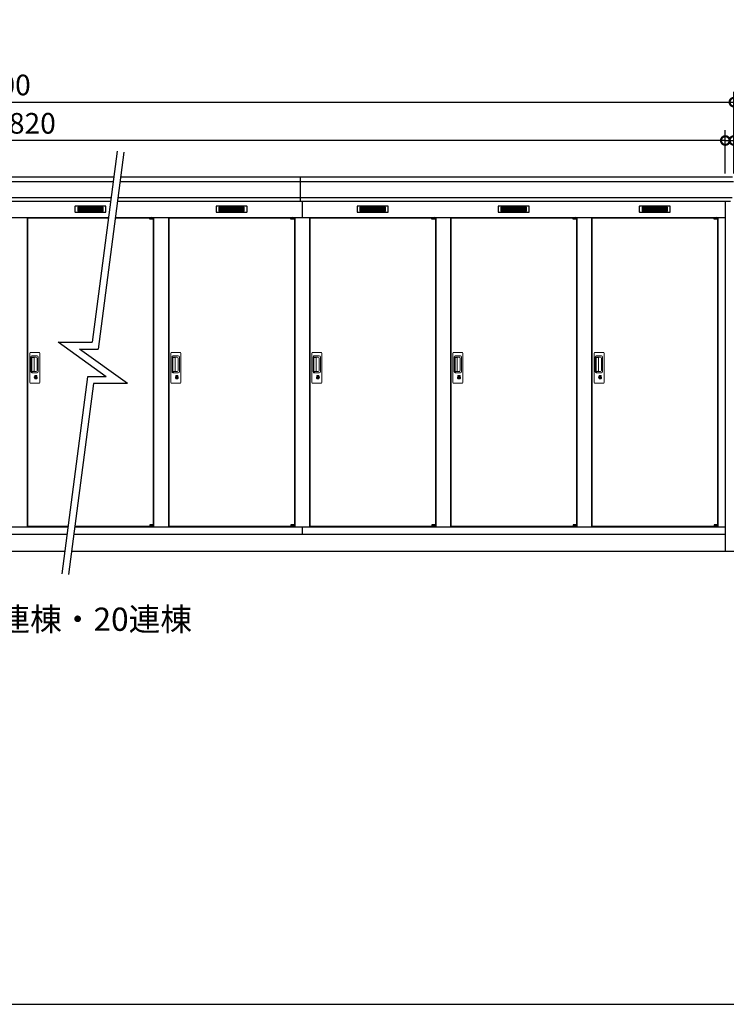
# Model space of a CAD drawing. Extents: x 140 to 16534, y 0 to 11410.
# Drawn here: x 6956 to 11063, y 0 to 5723 of the extents above; entities that cross this region are included whole.
import ezdxf

# ---------------------------------------------------------------- set-up
doc = ezdxf.new("R2010")
doc.units = 0
doc.header["$LTSCALE"] = 20
doc.header["$PDMODE"] = 3
doc.header["$PDSIZE"] = 2
doc.layers.get('0').update_dxf_attribs({"linetype": 'CONTINUOUS'})
doc.layers.get('DEFPOINTS').update_dxf_attribs({"linetype": 'CONTINUOUS'})
for name, color, linetype in [('仕様書枠', 230, 'CONTINUOUS'), ('寸法', 4, 'CONTINUOUS'), ('細線', 5, 'CONTINUOUS'), ('部品1', 7, 'CONTINUOUS'), ('Ｇ．Ｌ', 30, 'CONTINUOUS')]:
    doc.layers.add(name, color=color, linetype=linetype)
doc.styles.add('STYLE1', font='isocp.shx', dxfattribs={"bigfont": 'bigfont.shx'})
doc.styles.add('STYLE2', font='MS PGothic.ttf')
doc.dimstyles.new('INABA_S40G', dxfattribs={"dimscale": 40, "dimtxt": 3, "dimasz": 2.5, "dimexe": 1.5, "dimexo": 0.5, "dimgap": 1, "dimtad": 3, "dimdec": 1, "dimdsep": 46, "dimtxsty": 'STYLE1', "dimblk1": 'DOTSMALL', "dimblk2": 'DOTSMALL', "dimsah": 1, "dimcen": 0, "dimclrt": 7, "dimadec": 0, "dimazin": 0, "dimtfac": 1, "dimtdec": 4, "dimtix": 1, "dimtmove": 0, "dimatfit": 3, "dimldrblk": 'DOTSMALL', "dimfxl": 1, "dimtolj": 1, "dimtzin": 0, "dimarcsym": 0})

# ---------------------------------------------------------------- blocks, each defined once
blk = doc.blocks.new('_DOTSMALL')
at = {"color": 0, "linetype": 'ByBlock', "ltscale": 50, "const_width": 0.5}
blk.add_lwpolyline([(-0.0625, 0, 1), (0.0625, 0, 1)], format="xyb", close=True, dxfattribs=at)
blk = doc.blocks.new('*D60')
at = {"layer": 'DEFPOINTS', "color": 0, "ltscale": 50}
for p in [(11057.7, 5020.3), (11057.7, 4807.7), (11107.7, 4807.7)]:
    blk.add_point(p, dxfattribs=at)
at = {"layer": '寸法', "color": 0, "lineweight": -2, "ltscale": 50}
for p, q in [((11057.7, 4827.7), (11057.7, 5080.3)), ((11107.7, 4827.7), (11107.7, 5080.3)), ((11057.7, 5020.3), (10957.7, 5020.3)), ((11057.7, 5020.3), (11107.7, 5020.3)), ((11107.7, 5020.3), (11527.3, 5020.3))]:
    blk.add_line(p, q, dxfattribs=at)
at = {"layer": '寸法', "color": 0, "lineweight": -2, "ltscale": 50, "xscale": 100, "yscale": 100, "zscale": 100}
blk.add_blockref('_DOTSMALL', (11057.7, 5020.3), dxfattribs=at)
at = {"layer": '寸法', "color": 0, "lineweight": -2, "ltscale": 50, "xscale": 100, "yscale": 100, "zscale": 100, "rotation": 180}
blk.add_blockref('_DOTSMALL', (11107.7, 5020.3), dxfattribs=at)
at = {"layer": '寸法', "color": 7, "ltscale": 50, "insert": (11421.2, 5120.3), "char_height": 120, "attachment_point": 5, "style": 'STYLE1'}
blk.add_mtext('\\A1;50', dxfattribs=at)
blk = doc.blocks.new('*D62')
at = {"layer": 'DEFPOINTS', "color": 0, "ltscale": 50}
for p in [(11107.7, 5243.2), (1987.7, 4807.7), (11107.7, 4807.7)]:
    blk.add_point(p, dxfattribs=at)
at = {"layer": '寸法', "color": 0, "lineweight": -2, "ltscale": 50}
for p, q in [((1987.7, 4827.7), (1987.7, 5303.2)), ((11107.7, 4827.7), (11107.7, 5303.2)), ((1987.7, 5243.2), (11107.7, 5243.2))]:
    blk.add_line(p, q, dxfattribs=at)
at = {"layer": '寸法', "color": 0, "lineweight": -2, "ltscale": 50, "xscale": 100, "yscale": 100, "zscale": 100, "rotation": 180}
blk.add_blockref('_DOTSMALL', (1987.7, 5243.2), dxfattribs=at)
at = {"layer": '寸法', "color": 0, "lineweight": -2, "ltscale": 50, "xscale": 100, "yscale": 100, "zscale": 100}
blk.add_blockref('_DOTSMALL', (11107.7, 5243.2), dxfattribs=at)
at = {"layer": '寸法', "color": 7, "ltscale": 50, "insert": (6547.7, 5343.2), "char_height": 120, "attachment_point": 5, "style": 'STYLE1'}
blk.add_mtext('\\A1;N x 820 +100', dxfattribs=at)
blk = doc.blocks.new('*D63')
at = {"layer": 'DEFPOINTS', "color": 0, "ltscale": 50}
for p in [(2037.7, 5020.3), (2037.7, 4807.7), (11057.7, 4807.7)]:
    blk.add_point(p, dxfattribs=at)
at = {"layer": '寸法', "color": 0, "lineweight": -2, "ltscale": 50}
for p, q in [((2037.7, 4827.7), (2037.7, 5080.3)), ((11057.7, 4827.7), (11057.7, 5080.3)), ((11057.7, 5020.3), (2037.7, 5020.3))]:
    blk.add_line(p, q, dxfattribs=at)
at = {"layer": '寸法', "color": 0, "lineweight": -2, "ltscale": 50, "xscale": 100, "yscale": 100, "zscale": 100, "rotation": 180}
blk.add_blockref('_DOTSMALL', (2037.7, 5020.3), dxfattribs=at)
at = {"layer": '寸法', "color": 0, "lineweight": -2, "ltscale": 50, "xscale": 100, "yscale": 100, "zscale": 100}
blk.add_blockref('_DOTSMALL', (11057.7, 5020.3), dxfattribs=at)
at = {"layer": '寸法', "color": 7, "ltscale": 50, "insert": (6547.7, 5120.3), "char_height": 120, "attachment_point": 5, "style": 'STYLE1'}
blk.add_mtext('\\A1;柱外寸法 N x 820', dxfattribs=at)

msp = doc.modelspace()

# ---------------------------------------------------------------- linework, layer by layer
at = {"layer": '仕様書枠', "ltscale": 50}
msp.add_line((140, 0), (16307.2, 0), dxfattribs=at)
at = {"layer": '細線', "ltscale": 50}
for p, q in [((8587.73, 4666.73), (8587.73, 4807.73)), ((7498.94, 4779.7), (1989.89, 4779.7)), ((11105.57, 4779.7), (7539.29, 4779.7)), ((7486.86, 4687.5), (1998.12, 4687.5)), ((11097.33, 4687.5), (7527.2, 4687.5)), ((8597.73, 4666.73), (8597.73, 4572.73)), ((7712.67, 4570.23), (7712.67, 4570.48)), ((7720.8, 4567.98), (7720.8, 4565.98)), ((7728.65, 4567.98), (7728.65, 4565.98)), ((8532.67, 4570.23), (8532.67, 4570.48)), ((8540.8, 4567.98), (8540.8, 4565.98)), ((8548.65, 4567.98), (8548.65, 4565.98)), ((9352.67, 4570.23), (9352.67, 4570.48)), ((9360.8, 4567.98), (9360.8, 4565.98)), ((9368.65, 4567.98), (9368.65, 4565.98)), ((10172.67, 4570.23), (10172.67, 4570.48)), ((10180.8, 4567.98), (10180.8, 4565.98)), ((10188.65, 4567.98), (10188.65, 4565.98)), ((10992.67, 4570.23), (10992.67, 4570.48)), ((11000.8, 4567.98), (11000.8, 4565.98)), ((11008.65, 4567.98), (11008.65, 4565.98)), ((7712.67, 2779.23), (7712.67, 2778.98)), ((7720.8, 2781.48), (7720.8, 2783.48)), ((7728.65, 2781.48), (7728.65, 2783.48)), ((8532.67, 2779.23), (8532.67, 2778.98)), ((8540.8, 2781.48), (8540.8, 2783.48)), ((8548.65, 2781.48), (8548.65, 2783.48)), ((9352.67, 2779.23), (9352.67, 2778.98)), ((9360.8, 2781.48), (9360.8, 2783.48)), ((9368.65, 2781.48), (9368.65, 2783.48)), ((10172.67, 2779.23), (10172.67, 2778.98)), ((10180.8, 2781.48), (10180.8, 2783.48)), ((10188.65, 2781.48), (10188.65, 2783.48)), ((10992.67, 2779.23), (10992.67, 2778.98)), ((11000.8, 2781.48), (11000.8, 2783.48)), ((11008.65, 2781.48), (11008.65, 2783.48))]:
    msp.add_line(p, q, dxfattribs=at)
at = {"layer": '細線'}
for p, q in [((7293.73, 4632.23), (7293.73, 4609.23)), ((7367.73, 4632.23), (7293.73, 4632.23)), ((7293.73, 4626.23), (7362.73, 4626.23)), ((7293.73, 4626.23), (7367.73, 4626.23)), ((7293.73, 4620.23), (7367.73, 4620.23)), ((7293.73, 4614.23), (7367.73, 4614.23)), ((7293.73, 4609.23), (7367.73, 4609.23)), ((7367.73, 4632.23), (7367.73, 4609.23)), ((7441.73, 4632.23), (7367.73, 4632.23)), ((7441.73, 4626.23), (7367.73, 4626.23)), ((7441.73, 4620.23), (7367.73, 4620.23)), ((7441.73, 4614.23), (7367.73, 4614.23)), ((7367.73, 4609.23), (7441.73, 4609.23)), ((7441.73, 4609.23), (7441.73, 4632.23)), ((8187.73, 4632.23), (8113.73, 4632.23)), ((8113.73, 4632.23), (8113.73, 4609.23)), ((8113.73, 4626.23), (8187.73, 4626.23)), ((8113.73, 4626.23), (8182.73, 4626.23)), ((8113.73, 4620.23), (8187.73, 4620.23)), ((8113.73, 4614.23), (8187.73, 4614.23)), ((8113.73, 4609.23), (8187.73, 4609.23)), ((8261.73, 4632.23), (8187.73, 4632.23)), ((8187.73, 4632.23), (8187.73, 4609.23)), ((8261.73, 4626.23), (8187.73, 4626.23)), ((8261.73, 4620.23), (8187.73, 4620.23)), ((8261.73, 4614.23), (8187.73, 4614.23)), ((8187.73, 4609.23), (8261.73, 4609.23)), ((8261.73, 4609.23), (8261.73, 4632.23)), ((8933.73, 4632.23), (8933.73, 4609.23)), ((9007.73, 4632.23), (8933.73, 4632.23)), ((8933.73, 4626.23), (9002.73, 4626.23)), ((8933.73, 4626.23), (9007.73, 4626.23)), ((8933.73, 4620.23), (9007.73, 4620.23)), ((8933.73, 4614.23), (9007.73, 4614.23)), ((8933.73, 4609.23), (9007.73, 4609.23)), ((9007.73, 4632.23), (9007.73, 4609.23)), ((9081.73, 4632.23), (9007.73, 4632.23)), ((9081.73, 4626.23), (9007.73, 4626.23)), ((9081.73, 4620.23), (9007.73, 4620.23)), ((9081.73, 4614.23), (9007.73, 4614.23)), ((9007.73, 4609.23), (9081.73, 4609.23)), ((9081.73, 4609.23), (9081.73, 4632.23)), ((9827.73, 4632.23), (9753.73, 4632.23)), ((9753.73, 4632.23), (9753.73, 4609.23)), ((9753.73, 4626.23), (9827.73, 4626.23)), ((9753.73, 4626.23), (9822.73, 4626.23)), ((9753.73, 4620.23), (9827.73, 4620.23)), ((9753.73, 4614.23), (9827.73, 4614.23)), ((9753.73, 4609.23), (9827.73, 4609.23)), ((9901.73, 4632.23), (9827.73, 4632.23)), ((9827.73, 4632.23), (9827.73, 4609.23)), ((9901.73, 4626.23), (9827.73, 4626.23)), ((9901.73, 4620.23), (9827.73, 4620.23)), ((9901.73, 4614.23), (9827.73, 4614.23)), ((9827.73, 4609.23), (9901.73, 4609.23)), ((9901.73, 4609.23), (9901.73, 4632.23)), ((10573.73, 4632.23), (10573.73, 4609.23)), ((10647.73, 4632.23), (10573.73, 4632.23)), ((10573.73, 4626.23), (10642.73, 4626.23)), ((10573.73, 4626.23), (10647.73, 4626.23)), ((10573.73, 4620.23), (10647.73, 4620.23)), ((10573.73, 4614.23), (10647.73, 4614.23)), ((10573.73, 4609.23), (10647.73, 4609.23)), ((10647.73, 4632.23), (10647.73, 4609.23)), ((10721.73, 4632.23), (10647.73, 4632.23)), ((10721.73, 4626.23), (10647.73, 4626.23)), ((10721.73, 4620.23), (10647.73, 4620.23)), ((10721.73, 4614.23), (10647.73, 4614.23)), ((10647.73, 4609.23), (10721.73, 4609.23)), ((10721.73, 4609.23), (10721.73, 4632.23))]:
    msp.add_line(p, q, dxfattribs=at)
at = {"layer": '細線', "ltscale": 0.2}
for p, q in [((7732.67, 4570.48), (7712.67, 4570.48)), ((7732.67, 4567.98), (7712.67, 4567.98)), ((7732.67, 4565.98), (7712.67, 4565.98)), ((7730.35, 4571.18), (7718.98, 4571.18)), ((8552.67, 4570.48), (8532.67, 4570.48)), ((8552.67, 4567.98), (8532.67, 4567.98)), ((8552.67, 4565.98), (8532.67, 4565.98)), ((8550.35, 4571.18), (8538.98, 4571.18)), ((9372.67, 4570.48), (9352.67, 4570.48)), ((9372.67, 4567.98), (9352.67, 4567.98)), ((9372.67, 4565.98), (9352.67, 4565.98)), ((9370.35, 4571.18), (9358.98, 4571.18)), ((10192.67, 4570.48), (10172.67, 4570.48)), ((10192.67, 4567.98), (10172.67, 4567.98)), ((10192.67, 4565.98), (10172.67, 4565.98)), ((10190.35, 4571.18), (10178.98, 4571.18)), ((11012.67, 4570.48), (10992.67, 4570.48)), ((11012.67, 4567.98), (10992.67, 4567.98)), ((11012.67, 4565.98), (10992.67, 4565.98)), ((11010.35, 4571.18), (10998.98, 4571.18)), ((7732.67, 2783.48), (7712.67, 2783.48)), ((7732.67, 2781.48), (7712.67, 2781.48)), ((7732.67, 2778.98), (7712.67, 2778.98)), ((7730.35, 2778.28), (7718.98, 2778.28)), ((8552.67, 2783.48), (8532.67, 2783.48)), ((8552.67, 2781.48), (8532.67, 2781.48)), ((8552.67, 2778.98), (8532.67, 2778.98)), ((8550.35, 2778.28), (8538.98, 2778.28)), ((9372.67, 2783.48), (9352.67, 2783.48)), ((9372.67, 2781.48), (9352.67, 2781.48)), ((9372.67, 2778.98), (9352.67, 2778.98)), ((9370.35, 2778.28), (9358.98, 2778.28)), ((10192.67, 2783.48), (10172.67, 2783.48)), ((10192.67, 2781.48), (10172.67, 2781.48)), ((10192.67, 2778.98), (10172.67, 2778.98)), ((10190.35, 2778.28), (10178.98, 2778.28)), ((11012.67, 2783.48), (10992.67, 2783.48)), ((11012.67, 2781.48), (10992.67, 2781.48)), ((11012.67, 2778.98), (10992.67, 2778.98)), ((11010.35, 2778.28), (10998.98, 2778.28))]:
    msp.add_line(p, q, dxfattribs=at)
at = {"layer": '細線', "ltscale": 0.1}
for p, q in [((7732.67, 4570.48), (7732.67, 4563.48)), ((8552.67, 4570.48), (8552.67, 4563.48)), ((9372.67, 4570.48), (9372.67, 4563.48)), ((10192.67, 4570.48), (10192.67, 4563.48)), ((11012.67, 4570.48), (11012.67, 4563.48)), ((7732.67, 2778.98), (7732.67, 2785.98)), ((8552.67, 2778.98), (8552.67, 2785.98)), ((9372.67, 2778.98), (9372.67, 2785.98)), ((10192.67, 2778.98), (10192.67, 2785.98)), ((11012.67, 2778.98), (11012.67, 2785.98))]:
    msp.add_line(p, q, dxfattribs=at)
at = {"layer": '細線', "linetype": 'Continuous', "lineweight": 15}
for p, q in [((7014.73, 3615.23), (7014.73, 3783.23)), ((7020.73, 3789.23), (7066.73, 3789.23)), ((7072.73, 3783.23), (7072.73, 3615.23)), ((7834.73, 3615.23), (7834.73, 3783.23)), ((7840.73, 3789.23), (7886.73, 3789.23)), ((7892.73, 3783.23), (7892.73, 3615.23)), ((8654.73, 3615.23), (8654.73, 3783.23)), ((8660.73, 3789.23), (8706.73, 3789.23)), ((8712.73, 3783.23), (8712.73, 3615.23)), ((9474.73, 3615.23), (9474.73, 3783.23)), ((9480.73, 3789.23), (9526.73, 3789.23)), ((9532.73, 3783.23), (9532.73, 3615.23)), ((10294.73, 3615.23), (10294.73, 3783.23)), ((10300.73, 3789.23), (10346.73, 3789.23)), ((10352.73, 3783.23), (10352.73, 3615.23)), ((7021.76, 3675.23), (7021.76, 3763.23)), ((7023.83, 3758.84), (7023.83, 3679.62)), ((7026.56, 3679.8), (7026.56, 3758.77)), ((7026.76, 3768.23), (7057.63, 3768.23)), ((7026.83, 3762.15), (7028.6, 3762.15)), ((7032.14, 3759.77), (7027.56, 3759.77)), ((7031.63, 3760.92), (7051.88, 3760.92)), ((7037.83, 3759.77), (7032.03, 3759.77)), ((7039.83, 3680.8), (7039.83, 3757.77)), ((7057.32, 3755.48), (7057.32, 3682.98)), ((7064.63, 3761.23), (7064.63, 3677.23)), ((7841.76, 3675.23), (7841.76, 3763.23)), ((7843.83, 3758.84), (7843.83, 3679.62)), ((7846.56, 3679.8), (7846.56, 3758.77)), ((7846.76, 3768.23), (7877.63, 3768.23)), ((7846.83, 3762.15), (7848.6, 3762.15)), ((7852.14, 3759.77), (7847.56, 3759.77)), ((7851.63, 3760.92), (7871.88, 3760.92)), ((7857.83, 3759.77), (7852.03, 3759.77)), ((7859.83, 3680.8), (7859.83, 3757.77)), ((7877.32, 3755.48), (7877.32, 3682.98)), ((7884.63, 3761.23), (7884.63, 3677.23)), ((8661.76, 3675.23), (8661.76, 3763.23)), ((8663.83, 3758.84), (8663.83, 3679.62)), ((8666.56, 3679.8), (8666.56, 3758.77)), ((8666.76, 3768.23), (8697.63, 3768.23)), ((8666.83, 3762.15), (8668.6, 3762.15)), ((8672.14, 3759.77), (8667.56, 3759.77)), ((8671.63, 3760.92), (8691.88, 3760.92)), ((8677.83, 3759.77), (8672.03, 3759.77)), ((8679.83, 3680.8), (8679.83, 3757.77)), ((8697.32, 3755.48), (8697.32, 3682.98)), ((8704.63, 3761.23), (8704.63, 3677.23)), ((9481.76, 3675.23), (9481.76, 3763.23)), ((9483.83, 3758.84), (9483.83, 3679.62)), ((9486.56, 3679.8), (9486.56, 3758.77)), ((9486.76, 3768.23), (9517.63, 3768.23)), ((9486.83, 3762.15), (9488.6, 3762.15)), ((9492.14, 3759.77), (9487.56, 3759.77)), ((9491.63, 3760.92), (9511.88, 3760.92)), ((9497.83, 3759.77), (9492.03, 3759.77)), ((9499.83, 3680.8), (9499.83, 3757.77)), ((9517.32, 3755.48), (9517.32, 3682.98)), ((9524.63, 3761.23), (9524.63, 3677.23)), ((10301.76, 3675.23), (10301.76, 3763.23)), ((10303.83, 3758.84), (10303.83, 3679.62)), ((10306.56, 3679.8), (10306.56, 3758.77)), ((10306.76, 3768.23), (10337.63, 3768.23)), ((10306.83, 3762.15), (10308.6, 3762.15)), ((10312.14, 3759.77), (10307.56, 3759.77)), ((10311.63, 3760.92), (10331.88, 3760.92)), ((10317.83, 3759.77), (10312.03, 3759.77)), ((10319.83, 3680.8), (10319.83, 3757.77)), ((10337.32, 3755.48), (10337.32, 3682.98)), ((10344.63, 3761.23), (10344.63, 3677.23)), ((7057.63, 3670.23), (7026.76, 3670.23)), ((7028.6, 3676.31), (7026.83, 3676.31)), ((7032.15, 3678.8), (7027.56, 3678.8)), ((7051.88, 3677.54), (7031.63, 3677.54)), ((7037.83, 3678.8), (7032.15, 3678.8)), ((7877.63, 3670.23), (7846.76, 3670.23)), ((7848.6, 3676.31), (7846.83, 3676.31)), ((7852.15, 3678.8), (7847.56, 3678.8)), ((7871.88, 3677.54), (7851.63, 3677.54)), ((7857.83, 3678.8), (7852.15, 3678.8)), ((8697.63, 3670.23), (8666.76, 3670.23)), ((8668.6, 3676.31), (8666.83, 3676.31)), ((8672.15, 3678.8), (8667.56, 3678.8)), ((8691.88, 3677.54), (8671.63, 3677.54)), ((8677.83, 3678.8), (8672.15, 3678.8)), ((9517.63, 3670.23), (9486.76, 3670.23)), ((9488.6, 3676.31), (9486.83, 3676.31)), ((9492.15, 3678.8), (9487.56, 3678.8)), ((9511.88, 3677.54), (9491.63, 3677.54)), ((9497.83, 3678.8), (9492.15, 3678.8)), ((10337.63, 3670.23), (10306.76, 3670.23)), ((10308.6, 3676.31), (10306.83, 3676.31)), ((10312.15, 3678.8), (10307.56, 3678.8)), ((10331.88, 3677.54), (10311.63, 3677.54)), ((10317.83, 3678.8), (10312.15, 3678.8)), ((7066.73, 3609.23), (7020.73, 3609.23)), ((7043.63, 3649.45), (7043.63, 3653.46)), ((7046.23, 3649.86), (7045.94, 3649.7)), ((7046.35, 3652.11), (7046.23, 3652.06)), ((7046.23, 3652.06), (7046.23, 3651.93)), ((7046.23, 3651.93), (7046.23, 3650.04)), ((7053.23, 3652.06), (7053.11, 3652.11)), ((7053.23, 3651.93), (7053.23, 3652.06)), ((7053.23, 3650.04), (7053.23, 3651.93)), ((7053.51, 3649.7), (7053.23, 3649.86)), ((7055.82, 3653.46), (7055.82, 3649.45)), ((7886.73, 3609.23), (7840.73, 3609.23)), ((7863.63, 3649.45), (7863.63, 3653.46)), ((7866.23, 3649.86), (7865.94, 3649.7)), ((7866.35, 3652.11), (7866.23, 3652.06)), ((7866.23, 3652.06), (7866.23, 3651.93)), ((7866.23, 3651.93), (7866.23, 3650.04)), ((7873.23, 3652.06), (7873.11, 3652.11)), ((7873.23, 3651.93), (7873.23, 3652.06)), ((7873.23, 3650.04), (7873.23, 3651.93)), ((7873.51, 3649.7), (7873.23, 3649.86)), ((7875.82, 3653.46), (7875.82, 3649.45)), ((8706.73, 3609.23), (8660.73, 3609.23)), ((8683.63, 3649.45), (8683.63, 3653.46)), ((8686.23, 3649.86), (8685.94, 3649.7)), ((8686.35, 3652.11), (8686.23, 3652.06)), ((8686.23, 3652.06), (8686.23, 3651.93)), ((8686.23, 3651.93), (8686.23, 3650.04)), ((8693.23, 3652.06), (8693.11, 3652.11)), ((8693.23, 3651.93), (8693.23, 3652.06)), ((8693.23, 3650.04), (8693.23, 3651.93)), ((8693.51, 3649.7), (8693.23, 3649.86)), ((8695.82, 3653.46), (8695.82, 3649.45)), ((9526.73, 3609.23), (9480.73, 3609.23)), ((9503.63, 3649.45), (9503.63, 3653.46)), ((9506.23, 3649.86), (9505.94, 3649.7)), ((9506.35, 3652.11), (9506.23, 3652.06)), ((9506.23, 3652.06), (9506.23, 3651.93)), ((9506.23, 3651.93), (9506.23, 3650.04)), ((9513.23, 3652.06), (9513.11, 3652.11)), ((9513.23, 3651.93), (9513.23, 3652.06)), ((9513.23, 3650.04), (9513.23, 3651.93)), ((9513.51, 3649.7), (9513.23, 3649.86)), ((9515.82, 3653.46), (9515.82, 3649.45)), ((10346.73, 3609.23), (10300.73, 3609.23)), ((10323.63, 3649.45), (10323.63, 3653.46)), ((10326.23, 3649.86), (10325.94, 3649.7)), ((10326.35, 3652.11), (10326.23, 3652.06)), ((10326.23, 3652.06), (10326.23, 3651.93)), ((10326.23, 3651.93), (10326.23, 3650.04)), ((10333.23, 3652.06), (10333.11, 3652.11)), ((10333.23, 3651.93), (10333.23, 3652.06)), ((10333.23, 3650.04), (10333.23, 3651.93)), ((10333.51, 3649.7), (10333.23, 3649.86)), ((10335.82, 3653.46), (10335.82, 3649.45))]:
    msp.add_line(p, q, dxfattribs=at)
at = {"layer": '細線', "linetype": 'Continuous', "lineweight": 15, "flags": 128}
for points in [[(7046.23, 3650.23), (7046.28, 3650.24), (7046.35, 3650.26)], [(7053.14, 3650.24), (7053.21, 3650.22), (7053.23, 3650.22)], [(7866.23, 3650.23), (7866.28, 3650.24), (7866.35, 3650.26)], [(7873.14, 3650.24), (7873.21, 3650.22), (7873.23, 3650.22)], [(8686.23, 3650.23), (8686.28, 3650.24), (8686.35, 3650.26)], [(8693.14, 3650.24), (8693.21, 3650.22), (8693.23, 3650.22)], [(9506.23, 3650.23), (9506.28, 3650.24), (9506.35, 3650.26)], [(9513.14, 3650.24), (9513.21, 3650.22), (9513.23, 3650.22)], [(10326.23, 3650.23), (10326.28, 3650.24), (10326.35, 3650.26)], [(10333.14, 3650.24), (10333.21, 3650.22), (10333.23, 3650.22)]]:
    msp.add_lwpolyline(points, dxfattribs=at)
at = {"layer": '細線', "ltscale": 50}
for points in [[(7050.99, 3638.4), (7048.47, 3638.4), (7048.47, 3648.06), (7050.99, 3648.06)], [(7870.99, 3638.4), (7868.47, 3638.4), (7868.47, 3648.06), (7870.99, 3648.06)], [(8690.99, 3638.4), (8688.47, 3638.4), (8688.47, 3648.06), (8690.99, 3648.06)], [(9510.99, 3638.4), (9508.47, 3638.4), (9508.47, 3648.06), (9510.99, 3648.06)], [(10330.99, 3638.4), (10328.47, 3638.4), (10328.47, 3648.06), (10330.99, 3648.06)]]:
    msp.add_lwpolyline(points, close=True, dxfattribs=at)
at = {"layer": '細線', "ltscale": 0.2}
for centre, radius, start, end in [((7719.67, 4570.45), 1, 106.60155, 180), ((7724.67, 4553.68), 18.5, 73.39845, 106.60155), ((7729.67, 4570.45), 1, 0, 73.39845), ((8539.67, 4570.45), 1, 106.60155, 180), ((8544.67, 4553.68), 18.5, 73.39845, 106.60155), ((8549.67, 4570.45), 1, 0, 73.39845), ((9359.67, 4570.45), 1, 106.60155, 180), ((9364.67, 4553.68), 18.5, 73.39845, 106.60155), ((9369.67, 4570.45), 1, 0, 73.39845), ((10179.67, 4570.45), 1, 106.60155, 180), ((10184.67, 4553.68), 18.5, 73.39845, 106.60155), ((10189.67, 4570.45), 1, 0, 73.39845), ((10999.67, 4570.45), 1, 106.60155, 180), ((11004.67, 4553.68), 18.5, 73.39845, 106.60155), ((11009.67, 4570.45), 1, 0, 73.39845), ((7719.67, 2779.01), 1, 180, 253.39845), ((7724.67, 2795.78), 18.5, 253.39845, 286.60155), ((7729.67, 2779.01), 1, 286.60155, 0), ((8539.67, 2779.01), 1, 180, 253.39845), ((8544.67, 2795.78), 18.5, 253.39845, 286.60155), ((8549.67, 2779.01), 1, 286.60155, 0), ((9359.67, 2779.01), 1, 180, 253.39845), ((9364.67, 2795.78), 18.5, 253.39845, 286.60155), ((9369.67, 2779.01), 1, 286.60155, 0), ((10179.67, 2779.01), 1, 180, 253.39845), ((10184.67, 2795.78), 18.5, 253.39845, 286.60155), ((10189.67, 2779.01), 1, 286.60155, 0), ((10999.67, 2779.01), 1, 180, 253.39845), ((11004.67, 2795.78), 18.5, 253.39845, 286.60155), ((11009.67, 2779.01), 1, 286.60155, 0)]:
    msp.add_arc(centre, radius, start, end, dxfattribs=at)
at = {"layer": '細線', "linetype": 'Continuous', "lineweight": 15}
for centre, radius, start, end in [((7020.73, 3783.23), 6, 90, 180), ((7066.73, 3783.23), 6, 0, 90), ((7840.73, 3783.23), 6, 90, 180), ((7886.73, 3783.23), 6, 0, 90), ((8660.73, 3783.23), 6, 90, 180), ((8706.73, 3783.23), 6, 0, 90), ((9480.73, 3783.23), 6, 90, 180), ((9526.73, 3783.23), 6, 0, 90), ((10300.73, 3783.23), 6, 90, 180), ((10346.73, 3783.23), 6, 0, 90), ((7026.76, 3763.23), 5, 90, 180), ((7027.56, 3758.77), 1, 90, 180), ((7037.83, 3757.77), 2, 0, 90), ((7050.55, 3754.15), 6.9, 11.12252, 78.87748), ((7057.63, 3761.23), 7, 0, 90), ((7846.76, 3763.23), 5, 90, 180), ((7847.56, 3758.77), 1, 90, 180), ((7857.83, 3757.77), 2, 0, 90), ((7870.55, 3754.15), 6.9, 11.12252, 78.87748), ((7877.63, 3761.23), 7, 0, 90), ((8666.76, 3763.23), 5, 90, 180), ((8667.56, 3758.77), 1, 90, 180), ((8677.83, 3757.77), 2, 0, 90), ((8690.55, 3754.15), 6.9, 11.12252, 78.87748), ((8697.63, 3761.23), 7, 0, 90), ((9486.76, 3763.23), 5, 90, 180), ((9487.56, 3758.77), 1, 90, 180), ((9497.83, 3757.77), 2, 0, 90), ((9510.55, 3754.15), 6.9, 11.12252, 78.87748), ((9517.63, 3761.23), 7, 0, 90), ((10306.76, 3763.23), 5, 90, 180), ((10307.56, 3758.77), 1, 90, 180), ((10317.83, 3757.77), 2, 0, 90), ((10330.55, 3754.15), 6.9, 11.12252, 78.87748), ((10337.63, 3761.23), 7, 0, 90), ((7026.76, 3675.23), 5, 180, 270), ((7027.56, 3679.8), 1, 180, 270), ((7037.83, 3680.78), 2, 262.81496, 0), ((7050.55, 3684.31), 6.9, 281.12286, 348.87714), ((7057.63, 3677.23), 7, 270, 0), ((7846.76, 3675.23), 5, 180, 270), ((7847.56, 3679.8), 1, 180, 270), ((7857.83, 3680.78), 2, 262.81496, 0), ((7870.55, 3684.31), 6.9, 281.12286, 348.87714), ((7877.63, 3677.23), 7, 270, 0), ((8666.76, 3675.23), 5, 180, 270), ((8667.56, 3679.8), 1, 180, 270), ((8677.83, 3680.78), 2, 262.81496, 0), ((8690.55, 3684.31), 6.9, 281.12286, 348.87714), ((8697.63, 3677.23), 7, 270, 0), ((9486.76, 3675.23), 5, 180, 270), ((9487.56, 3679.8), 1, 180, 270), ((9497.83, 3680.78), 2, 262.81496, 0), ((9510.55, 3684.31), 6.9, 281.12286, 348.87714), ((9517.63, 3677.23), 7, 270, 0), ((10306.76, 3675.23), 5, 180, 270), ((10307.56, 3679.8), 1, 180, 270), ((10317.83, 3680.78), 2, 262.81496, 0), ((10330.55, 3684.31), 6.9, 281.12286, 348.87714), ((10337.63, 3677.23), 7, 270, 0), ((7020.73, 3615.23), 6, 180, 270), ((7049.73, 3643.23), 8.71, 134.43914, 45.56086), ((7049.73, 3643.23), 7.5, 120.30062, 59.69938), ((7049.73, 3643.23), 12.1, 60.77316, 119.22684), ((7049.73, 3643.23), 9.5, 69.15571, 110.84429), ((7049.73, 3643.23), 7.8, 64.04962, 115.64378), ((7066.73, 3615.23), 6, 270, 0), ((7840.73, 3615.23), 6, 180, 270), ((7869.73, 3643.23), 8.71, 134.43914, 45.56086), ((7869.73, 3643.23), 7.5, 120.30062, 59.69938), ((7869.73, 3643.23), 12.1, 60.77316, 119.22684), ((7869.73, 3643.23), 9.5, 69.15571, 110.84429), ((7869.73, 3643.23), 7.8, 64.04962, 115.64378), ((7886.73, 3615.23), 6, 270, 0), ((8660.73, 3615.23), 6, 180, 270), ((8689.73, 3643.23), 8.71, 134.43914, 45.56086), ((8689.73, 3643.23), 7.5, 120.30062, 59.69938), ((8689.73, 3643.23), 12.1, 60.77316, 119.22684), ((8689.73, 3643.23), 9.5, 69.15571, 110.84429), ((8689.73, 3643.23), 7.8, 64.04962, 115.64378), ((8706.73, 3615.23), 6, 270, 0), ((9480.73, 3615.23), 6, 180, 270), ((9509.73, 3643.23), 8.71, 134.43914, 45.56086), ((9509.73, 3643.23), 7.5, 120.30062, 59.69938), ((9509.73, 3643.23), 12.1, 60.77316, 119.22684), ((9509.73, 3643.23), 9.5, 69.15571, 110.84429), ((9509.73, 3643.23), 7.8, 64.04962, 115.64378), ((9526.73, 3615.23), 6, 270, 0), ((10300.73, 3615.23), 6, 180, 270), ((10329.73, 3643.23), 8.71, 134.43914, 45.56086), ((10329.73, 3643.23), 7.5, 120.30062, 59.69938), ((10329.73, 3643.23), 12.1, 60.77316, 119.22684), ((10329.73, 3643.23), 9.5, 69.15571, 110.84429), ((10329.73, 3643.23), 7.8, 64.04962, 115.64378), ((10346.73, 3615.23), 6, 270, 0)]:
    msp.add_arc(centre, radius, start, end, dxfattribs=at)
for centre, major_axis, ratio, start_param, end_param in [((7026.83, 3758.84), (0, -3.31), 0.9063078, 3.1415927, 4.712389), ((7026.83, 3759.77), (5.4, 0), 0.4663077, 0.4738889, 1.2359002), ((7846.83, 3758.84), (0, -3.31), 0.9063078, 3.1415927, 4.712389), ((7846.83, 3759.77), (5.4, 0), 0.4663077, 0.4738889, 1.2359002), ((8666.83, 3758.84), (0, -3.31), 0.9063078, 3.1415927, 4.712389), ((8666.83, 3759.77), (5.4, 0), 0.4663077, 0.4738889, 1.2359002), ((9486.83, 3758.84), (0, -3.31), 0.9063078, 3.1415927, 4.712389), ((9486.83, 3759.77), (5.4, 0), 0.4663077, 0.4738889, 1.2359002), ((10306.83, 3758.84), (0, -3.31), 0.9063078, 3.1415927, 4.712389), ((10306.83, 3759.77), (5.4, 0), 0.4663077, 0.4738889, 1.2359002), ((7026.83, 3679.62), (0, -3.31), 0.9063078, 4.712389, 6.2831853), ((7026.83, 3678.69), (5.4, 0), 0.4663077, 5.0472851, 5.8092964), ((7846.83, 3679.62), (0, -3.31), 0.9063078, 4.712389, 6.2831853), ((7846.83, 3678.69), (5.4, 0), 0.4663077, 5.0472851, 5.8092964), ((8666.83, 3679.62), (0, -3.31), 0.9063078, 4.712389, 6.2831853), ((8666.83, 3678.69), (5.4, 0), 0.4663077, 5.0472851, 5.8092964), ((9486.83, 3679.62), (0, -3.31), 0.9063078, 4.712389, 6.2831853), ((9486.83, 3678.69), (5.4, 0), 0.4663077, 5.0472851, 5.8092964), ((10306.83, 3679.62), (0, -3.31), 0.9063078, 4.712389, 6.2831853), ((10306.83, 3678.69), (5.4, 0), 0.4663077, 5.0472851, 5.8092964)]:
    msp.add_ellipse(centre, major_axis=major_axis, ratio=ratio, start_param=start_param, end_param=end_param, dxfattribs=at)
for points, knots in [([(7032.14, 3759.77), (7032.13, 3759.86), (7032.1, 3760.38), (7031.84, 3760.68), (7031.63, 3760.92)], [0, 0, 0, 0, 0.181742, 1, 1, 1, 1]), ([(7852.14, 3759.77), (7852.13, 3759.86), (7852.1, 3760.38), (7851.84, 3760.68), (7851.63, 3760.92)], [0, 0, 0, 0, 0.181742, 1, 1, 1, 1]), ([(8672.14, 3759.77), (8672.13, 3759.86), (8672.1, 3760.38), (8671.84, 3760.68), (8671.63, 3760.92)], [0, 0, 0, 0, 0.181742, 1, 1, 1, 1]), ([(9492.14, 3759.77), (9492.13, 3759.86), (9492.1, 3760.38), (9491.84, 3760.68), (9491.63, 3760.92)], [0, 0, 0, 0, 0.181742, 1, 1, 1, 1]), ([(10312.14, 3759.77), (10312.13, 3759.86), (10312.1, 3760.38), (10311.84, 3760.68), (10311.63, 3760.92)], [0, 0, 0, 0, 0.181742, 1, 1, 1, 1]), ([(7031.63, 3677.54), (7031.83, 3677.77), (7032.1, 3678.09), (7032.14, 3678.64), (7032.15, 3678.8)], [0, 0, 0, 0, 0.7237659, 1, 1, 1, 1]), ([(7851.63, 3677.54), (7851.83, 3677.77), (7852.1, 3678.09), (7852.14, 3678.64), (7852.15, 3678.8)], [0, 0, 0, 0, 0.7237659, 1, 1, 1, 1]), ([(8671.63, 3677.54), (8671.83, 3677.77), (8672.1, 3678.09), (8672.14, 3678.64), (8672.15, 3678.8)], [0, 0, 0, 0, 0.7237659, 1, 1, 1, 1]), ([(9491.63, 3677.54), (9491.83, 3677.77), (9492.1, 3678.09), (9492.14, 3678.64), (9492.15, 3678.8)], [0, 0, 0, 0, 0.7237659, 1, 1, 1, 1]), ([(10311.63, 3677.54), (10311.83, 3677.77), (10312.1, 3678.09), (10312.14, 3678.64), (10312.15, 3678.8)], [0, 0, 0, 0, 0.7237659, 1, 1, 1, 1]), ([(7043.82, 3653.79), (7043.81, 3653.78), (7043.77, 3653.76), (7043.7, 3653.7), (7043.64, 3653.59), (7043.63, 3653.5), (7043.63, 3653.46)], [0, 0, 0, 0, 0.0781315, 0.3601777, 0.6812699, 1, 1, 1, 1]), ([(7046.23, 3650.04), (7046.23, 3649.99), (7046.23, 3649.93), (7046.23, 3649.87), (7046.23, 3649.86)], [0, 0, 0, 0, 0.8663704, 1, 1, 1, 1]), ([(7053.23, 3649.86), (7053.23, 3649.91), (7053.23, 3649.97), (7053.23, 3650.03), (7053.23, 3650.04)], [0, 0, 0, 0, 0.8651189, 1, 1, 1, 1]), ([(7055.82, 3653.46), (7055.82, 3653.47), (7055.82, 3653.52), (7055.8, 3653.61), (7055.74, 3653.72), (7055.67, 3653.76), (7055.63, 3653.79)], [0, 0, 0, 0, 0.0779029, 0.3600684, 0.6812327, 1, 1, 1, 1]), ([(7863.82, 3653.79), (7863.81, 3653.78), (7863.77, 3653.76), (7863.7, 3653.7), (7863.64, 3653.59), (7863.63, 3653.5), (7863.63, 3653.46)], [0, 0, 0, 0, 0.0781315, 0.3601777, 0.6812699, 1, 1, 1, 1]), ([(7866.23, 3650.04), (7866.23, 3649.99), (7866.23, 3649.93), (7866.23, 3649.87), (7866.23, 3649.86)], [0, 0, 0, 0, 0.8663704, 1, 1, 1, 1]), ([(7873.23, 3649.86), (7873.23, 3649.91), (7873.23, 3649.97), (7873.23, 3650.03), (7873.23, 3650.04)], [0, 0, 0, 0, 0.8651189, 1, 1, 1, 1]), ([(7875.82, 3653.46), (7875.82, 3653.47), (7875.82, 3653.52), (7875.8, 3653.61), (7875.74, 3653.72), (7875.67, 3653.76), (7875.63, 3653.79)], [0, 0, 0, 0, 0.0779029, 0.3600684, 0.6812327, 1, 1, 1, 1]), ([(8683.82, 3653.79), (8683.81, 3653.78), (8683.77, 3653.76), (8683.7, 3653.7), (8683.64, 3653.59), (8683.63, 3653.5), (8683.63, 3653.46)], [0, 0, 0, 0, 0.0781315, 0.3601777, 0.6812699, 1, 1, 1, 1]), ([(8686.23, 3650.04), (8686.23, 3649.99), (8686.23, 3649.93), (8686.23, 3649.87), (8686.23, 3649.86)], [0, 0, 0, 0, 0.8663704, 1, 1, 1, 1]), ([(8693.23, 3649.86), (8693.23, 3649.91), (8693.23, 3649.97), (8693.23, 3650.03), (8693.23, 3650.04)], [0, 0, 0, 0, 0.8651189, 1, 1, 1, 1]), ([(8695.82, 3653.46), (8695.82, 3653.47), (8695.82, 3653.52), (8695.8, 3653.61), (8695.74, 3653.72), (8695.67, 3653.76), (8695.63, 3653.79)], [0, 0, 0, 0, 0.0779029, 0.3600684, 0.6812327, 1, 1, 1, 1]), ([(9503.82, 3653.79), (9503.81, 3653.78), (9503.77, 3653.76), (9503.7, 3653.7), (9503.64, 3653.59), (9503.63, 3653.5), (9503.63, 3653.46)], [0, 0, 0, 0, 0.0781315, 0.3601777, 0.6812699, 1, 1, 1, 1]), ([(9506.23, 3650.04), (9506.23, 3649.99), (9506.23, 3649.93), (9506.23, 3649.87), (9506.23, 3649.86)], [0, 0, 0, 0, 0.8663704, 1, 1, 1, 1]), ([(9513.23, 3649.86), (9513.23, 3649.91), (9513.23, 3649.97), (9513.23, 3650.03), (9513.23, 3650.04)], [0, 0, 0, 0, 0.8651189, 1, 1, 1, 1]), ([(9515.82, 3653.46), (9515.82, 3653.47), (9515.82, 3653.52), (9515.8, 3653.61), (9515.74, 3653.72), (9515.67, 3653.76), (9515.63, 3653.79)], [0, 0, 0, 0, 0.0779029, 0.3600684, 0.6812327, 1, 1, 1, 1]), ([(10323.82, 3653.79), (10323.81, 3653.78), (10323.77, 3653.76), (10323.7, 3653.7), (10323.64, 3653.59), (10323.63, 3653.5), (10323.63, 3653.46)], [0, 0, 0, 0, 0.0781315, 0.3601777, 0.6812699, 1, 1, 1, 1]), ([(10326.23, 3650.04), (10326.23, 3649.99), (10326.23, 3649.93), (10326.23, 3649.87), (10326.23, 3649.86)], [0, 0, 0, 0, 0.8663704, 1, 1, 1, 1]), ([(10333.23, 3649.86), (10333.23, 3649.91), (10333.23, 3649.97), (10333.23, 3650.03), (10333.23, 3650.04)], [0, 0, 0, 0, 0.8651189, 1, 1, 1, 1]), ([(10335.82, 3653.46), (10335.82, 3653.47), (10335.82, 3653.52), (10335.8, 3653.61), (10335.74, 3653.72), (10335.67, 3653.76), (10335.63, 3653.79)], [0, 0, 0, 0, 0.0779029, 0.3600684, 0.6812327, 1, 1, 1, 1])]:
    msp.add_open_spline(points, degree=3, knots=knots, dxfattribs=at)
at = {"layer": '部品1', "ltscale": 50}
for p, q in [((7522.3, 4957.96), (7376.79, 3847.41)), ((7561.96, 4952.76), (7411.89, 3807.41)), ((7502.62, 4807.73), (1995.14, 4807.73)), ((11100.32, 4807.73), (7542.96, 4807.73)), ((7484.14, 4666.73), (2008.35, 4666.73)), ((11087.1, 4666.73), (7524.48, 4666.73)), ((7712.67, 4563.48), (7712.67, 4570.23)), ((8532.67, 4563.48), (8532.67, 4570.23)), ((9352.67, 4563.48), (9352.67, 4570.23)), ((10172.67, 4563.48), (10172.67, 4570.23)), ((10992.67, 4563.48), (10992.67, 4570.23)), ((7179.49, 3847.41), (7376.79, 3847.41)), ((7458.42, 3647.75), (7179.49, 3847.41)), ((7258.97, 3847.41), (7374.17, 3847.41)), ((7304.09, 3807.41), (7411.89, 3807.41)), ((7583.02, 3607.75), (7304.09, 3807.41)), ((7350.63, 3647.75), (7200.55, 2502.39)), ((7385.73, 3607.75), (7240.21, 2497.2)), ((7458.42, 3647.75), (7350.63, 3647.75)), ((7583.02, 3607.75), (7385.73, 3607.75)), ((7712.67, 2785.98), (7712.67, 2779.23)), ((8532.67, 2785.98), (8532.67, 2779.23)), ((8597.73, 2775.73), (8597.73, 2732.73)), ((9352.67, 2785.98), (9352.67, 2779.23)), ((10172.67, 2785.98), (10172.67, 2779.23)), ((10992.67, 2785.98), (10992.67, 2779.23))]:
    msp.add_line(p, q, dxfattribs=at)
at = {"layer": '部品1', "ltscale": 0.01}
for p, q in [((7277.73, 4636.73), (7277.73, 4605.23)), ((7455.73, 4638.73), (7279.73, 4638.73)), ((7457.73, 4605.23), (7457.73, 4636.73)), ((8097.73, 4636.73), (8097.73, 4605.23)), ((8275.73, 4638.73), (8099.73, 4638.73)), ((8277.73, 4605.23), (8277.73, 4636.73)), ((8917.73, 4636.73), (8917.73, 4605.23)), ((9095.73, 4638.73), (8919.73, 4638.73)), ((9097.73, 4605.23), (9097.73, 4636.73)), ((9737.73, 4636.73), (9737.73, 4605.23)), ((9915.73, 4638.73), (9739.73, 4638.73)), ((9917.73, 4605.23), (9917.73, 4636.73)), ((10557.73, 4636.73), (10557.73, 4605.23)), ((10735.73, 4638.73), (10559.73, 4638.73)), ((10737.73, 4605.23), (10737.73, 4636.73)), ((7279.73, 4603.23), (7455.73, 4603.23)), ((8099.73, 4603.23), (8275.73, 4603.23)), ((8919.73, 4603.23), (9095.73, 4603.23)), ((9739.73, 4603.23), (9915.73, 4603.23)), ((10559.73, 4603.23), (10735.73, 4603.23))]:
    msp.add_line(p, q, dxfattribs=at)
at = {"layer": '部品1'}
for p, q in [((11057.73, 4666.73), (11057.73, 2632.73)), ((2037.73, 4572.73), (7471.82, 4572.73)), ((7000.73, 4572.73), (7000.73, 2775.73)), ((7002.73, 4570.23), (7471.5, 4570.23)), ((7002.73, 4570.23), (7002.73, 2779.23)), ((7511.84, 4570.23), (7712.67, 4570.23)), ((7512.17, 4572.73), (11057.73, 4572.73)), ((7732.67, 4570.23), (7732.73, 4570.23)), ((7732.73, 4570.23), (7732.73, 2779.23)), ((7734.73, 4572.73), (7734.73, 2775.73)), ((7820.73, 4572.73), (7820.73, 2775.73)), ((7822.73, 4570.23), (8532.67, 4570.23)), ((7822.73, 4570.23), (7822.73, 2779.23)), ((8552.67, 4570.23), (8552.73, 4570.23)), ((8552.67, 4570.23), (8552.73, 4570.23)), ((8552.73, 4570.23), (8552.73, 2779.23)), ((8554.73, 4572.73), (8554.73, 2775.73)), ((8640.73, 4572.73), (8640.73, 2775.73)), ((8642.73, 4570.23), (9352.67, 4570.23)), ((8642.73, 4570.23), (8642.73, 2779.23)), ((9372.67, 4570.23), (9372.73, 4570.23)), ((9372.73, 4570.23), (9372.73, 2779.23)), ((9374.73, 4572.73), (9374.73, 2775.73)), ((9460.73, 4572.73), (9460.73, 2775.73)), ((9462.73, 4570.23), (10172.67, 4570.23)), ((9462.73, 4570.23), (9462.73, 2779.23)), ((10192.67, 4570.23), (10192.73, 4570.23)), ((10192.67, 4570.23), (10192.73, 4570.23)), ((10192.73, 4570.23), (10192.73, 2779.23)), ((10194.73, 4572.73), (10194.73, 2775.73)), ((10280.73, 4572.73), (10280.73, 2775.73)), ((10282.73, 4570.23), (10992.67, 4570.23)), ((10282.73, 4570.23), (10282.73, 2779.23)), ((11012.67, 4570.23), (11012.73, 4570.23)), ((11012.67, 4570.23), (11012.73, 4570.23)), ((11012.73, 4570.23), (11012.73, 2779.23)), ((11014.73, 4572.73), (11014.73, 2775.73)), ((2037.73, 2775.73), (7236.37, 2775.73)), ((7002.73, 2779.23), (7236.83, 2779.23)), ((7276.71, 2775.73), (11057.73, 2775.73)), ((7277.17, 2779.23), (7712.67, 2779.23)), ((7732.67, 2779.23), (7732.73, 2779.23)), ((7732.67, 2779.23), (7732.73, 2779.23)), ((7822.73, 2779.23), (8532.67, 2779.23)), ((8552.67, 2779.23), (8552.73, 2779.23)), ((8552.67, 2779.23), (8552.73, 2779.23)), ((8552.67, 2779.23), (8552.73, 2779.23)), ((8642.73, 2779.23), (9352.67, 2779.23)), ((9372.67, 2779.23), (9372.73, 2779.23)), ((9372.67, 2779.23), (9372.73, 2779.23)), ((9462.73, 2779.23), (10172.67, 2779.23)), ((10192.67, 2779.23), (10192.73, 2779.23)), ((10192.67, 2779.23), (10192.73, 2779.23)), ((10192.67, 2779.23), (10192.73, 2779.23)), ((10282.73, 2779.23), (10992.67, 2779.23)), ((11012.67, 2779.23), (11012.73, 2779.23)), ((11012.67, 2779.23), (11012.73, 2779.23)), ((11012.67, 2779.23), (11012.73, 2779.23)), ((2037.73, 2732.73), (7230.73, 2732.73)), ((7271.07, 2732.73), (11057.73, 2732.73))]:
    msp.add_line(p, q, dxfattribs=at)
at = {"layer": '部品1', "ltscale": 0.2}
for p, q in [((7732.67, 4563.48), (7712.67, 4563.48)), ((8552.67, 4563.48), (8532.67, 4563.48)), ((9372.67, 4563.48), (9352.67, 4563.48)), ((10192.67, 4563.48), (10172.67, 4563.48)), ((11012.67, 4563.48), (10992.67, 4563.48)), ((7732.67, 2785.98), (7712.67, 2785.98)), ((8552.67, 2785.98), (8532.67, 2785.98)), ((9372.67, 2785.98), (9352.67, 2785.98)), ((10192.67, 2785.98), (10172.67, 2785.98)), ((11012.67, 2785.98), (10992.67, 2785.98))]:
    msp.add_line(p, q, dxfattribs=at)
at = {"layer": '部品1', "ltscale": 0.01}
for centre, start, end in [((7279.73, 4636.73), 90, 180), ((7455.73, 4636.73), 0, 90), ((8099.73, 4636.73), 90, 180), ((8275.73, 4636.73), 0, 90), ((8919.73, 4636.73), 90, 180), ((9095.73, 4636.73), 0, 90), ((9739.73, 4636.73), 90, 180), ((9915.73, 4636.73), 0, 90), ((10559.73, 4636.73), 90, 180), ((10735.73, 4636.73), 0, 90), ((7279.73, 4605.23), 180, 270), ((7455.73, 4605.23), 270, 0), ((8099.73, 4605.23), 180, 270), ((8275.73, 4605.23), 270, 0), ((8919.73, 4605.23), 180, 270), ((9095.73, 4605.23), 270, 0), ((9739.73, 4605.23), 180, 270), ((9915.73, 4605.23), 270, 0), ((10559.73, 4605.23), 180, 270), ((10735.73, 4605.23), 270, 0)]:
    msp.add_arc(centre, 2, start, end, dxfattribs=at)
at = {"layer": 'Ｇ．Ｌ'}
for p, q in [((991.11, 2632.73), (7217.63, 2632.73)), ((7257.97, 2632.73), (15651.32, 2632.73))]:
    msp.add_line(p, q, dxfattribs=at)

# ---------------------------------------------------------------- texts
at = {"layer": '部品1', "style": 'STYLE2'}
msp.add_text('11連棟・14連棟・17連棟・20連棟', height=135, dxfattribs=at).set_placement((5114.46, 2170.64))

# ---------------------------------------------------------------- dimensions: what is measured, and where the dimension line sits
at = {"layer": '寸法', "ltscale": 50}
for base, p1, p2, text, picture, middle in [((11107.73, 5243.23), (1987.73, 4807.73), (11107.73, 4807.73), 'N x 820 +100', '*D62', (6547.73, 5243.23)), ((2037.73, 5020.27), (11057.73, 4807.73), (2037.73, 4807.73), '柱外寸法 N x 820', '*D63', (6547.73, 5020.27))]:
    dim = msp.add_linear_dim(base=base, p1=p1, p2=p2, text=text, dimstyle='INABA_S40G', dxfattribs=at)
    dim.commit()
    dim.dimension.update_dxf_attribs({"geometry": picture, "text_midpoint": middle, "dimtype": 160})
dim = msp.add_linear_dim(base=(11057.73, 5020.27), p1=(11107.73, 4807.73), p2=(11057.73, 4807.73), dimstyle='INABA_S40G', dxfattribs=at)
dim.commit()
dim.dimension.update_dxf_attribs({"geometry": '*D60', "text_midpoint": (11421.21, 5020.27), "dimtype": 160})

doc.saveas('drawing.dxf')
